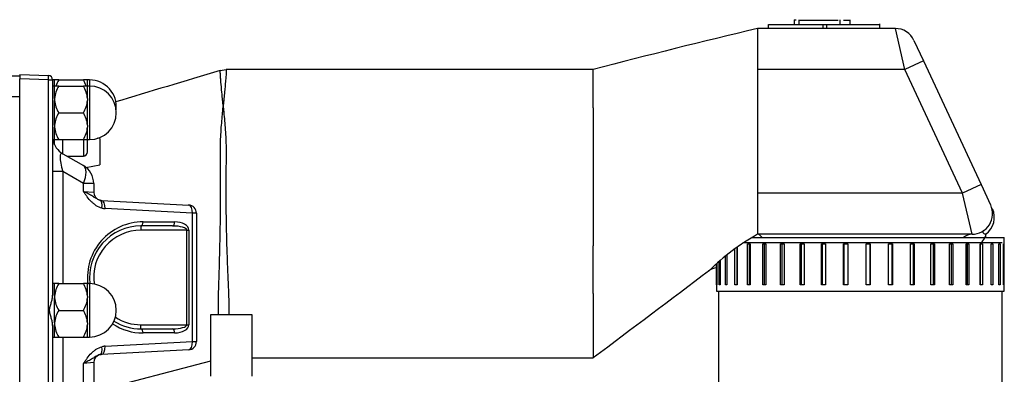
# Model space of a CAD drawing. Units: millimetres. Extents: x -2380 to 4029, y -248 to 5772.
# Drawn here: x 892 to 1060, y 5042 to 5102 of the extents above; entities that cross this region are included whole.
import ezdxf

# ---------------------------------------------------------------- set-up
doc = ezdxf.new("R2010")
doc.units = ezdxf.units.MM
doc.header["$LTSCALE"] = 20
for name, color, linetype in [('19410016.7B', 7, 'Continuous'), ('19410016.9_TAPA_', 7, 'Continuous'), ('19410017', 7, 'Continuous'), ('19410020_SOPORTE', 7, 'Continuous'), ('19410030', 7, 'Continuous'), ('55122008_TUERCA_', 7, 'Continuous'), ('56000057_ARANDEL', 7, 'Continuous'), ('ABR-D68-73_54083', 7, 'Continuous'), ('DIAMETROM6_DIN12', 7, 'Continuous'), ('DIN-912_M6_X_20', 7, 'Continuous'), ('Predeterminado', 7, 'Continuous')]:
    doc.layers.add(name, color=color, linetype=linetype)

# ---------------------------------------------------------------- blocks, each defined once
blk = doc.blocks.new('SE6')
at = {"layer": '19410016.7B', "color": 7, "linetype": 'Continuous'}
for p, q in [((890.65, 5092.35), (892.05, 5092.35)), ((890.65, 5088.85), (892.05, 5088.85))]:
    blk.add_line(p, q, dxfattribs=at)
at = {"layer": '19410016.9_TAPA_', "color": 7, "linetype": 'Continuous'}
for p, q in [((892.05, 5092.55), (896.98, 5092.38)), ((892.05, 5092.55), (892.05, 5091.85)), ((896.98, 5091.68), (892.05, 5091.85)), ((892.05, 4991.3), (892.05, 5091.85)), ((896.98, 4994.37), (896.98, 5091.68)), ((896.98, 5091.68), (897.65, 5091.68)), ((897.16, 5092.35), (897.14, 5092.35)), ((897.65, 5091.68), (897.65, 5055.03)), ((899.4, 5079.09), (902.9, 5077.07)), ((899.4, 5076.06), (897.65, 5076.06)), ((902.9, 5074.04), (899.4, 5076.06)), ((899.4, 5076.06), (899.4, 5057)), ((904.65, 5074.04), (902.9, 5074.04)), ((902.9, 5072.68), (902.9, 5074.04)), ((904.65, 5074.04), (904.65, 5072.55)), ((902.9, 5072.68), (904.65, 5072.55)), ((905.98, 5071.15), (920.83, 5070.37)), ((921.45, 5068.98), (906.61, 5069.75)), ((921.45, 5047.13), (921.45, 5068.98)), ((922.15, 5068.98), (921.45, 5068.98)), ((922.15, 5068.98), (922.15, 5047.13)), ((918.08, 5066.8), (912.7, 5066.8)), ((912.7, 5066.8), (912.7, 5066.1)), ((913.05, 5067.5), (918.43, 5067.5)), ((920.5, 5066.1), (912.7, 5066.1)), ((920.5, 5050), (920.5, 5066.1)), ((920.5, 5066.1), (920.85, 5066.1)), ((920.85, 5066.1), (920.85, 5050)), ((897.65, 5049.88), (897.65, 5013.03)), ((912.7, 5050), (920.5, 5050)), ((912.7, 5049.3), (912.7, 5050)), ((920.5, 5050), (920.85, 5050)), ((912.7, 5049.3), (918.08, 5049.3)), ((918.43, 5048.6), (913.05, 5048.6)), ((899.4, 5047.9), (899.4, 5015)), ((906.61, 5046.35), (921.45, 5047.13)), ((921.45, 5047.13), (922.15, 5047.13)), ((920.83, 5045.73), (905.98, 5044.96)), ((904.65, 5043.56), (902.9, 5043.43)), ((902.9, 5015), (902.9, 5043.43)), ((904.65, 5043.56), (904.65, 5014.95))]:
    blk.add_line(p, q, dxfattribs=at)
for centre, radius, start, end in [((896.95, 5091.68), 0.7, 0, 88), ((901.15, 5082.12), 3.5, 190.2155, 240), ((901.15, 5074.04), 3.5, 0, 60), ((906.05, 5072.55), 1.4, 180, 255.5225), ((906.05, 5072.55), 1.4, 255.5225, 267), ((906.75, 5072.55), 2.8, 255.5225, 267), ((920.75, 5068.98), 1.4, 0, 87), ((913.05, 5058.05), 9.45, 90, 187.0502), ((912.7, 5058.05), 8.75, 90, 186.895), ((912.7, 5058.05), 8.05, 90, 187.9759), ((913.05, 5058.05), 9.45, 236.779, 270), ((912.7, 5058.05), 8.75, 238.3435, 270), ((912.7, 5058.05), 8.05, 237.2626, 270), ((906.75, 5043.56), 2.8, 93, 104.4775), ((920.75, 5047.13), 1.4, 273, 0), ((906.05, 5043.56), 1.4, 104.4775, 180), ((906.05, 5043.56), 1.4, 93, 104.4775)]:
    blk.add_arc(centre, radius, start, end, dxfattribs=at)
for centre, major_axis, ratio, start_param, end_param in [((896.95, 5091.68), (-0.024, -0.7), 0.034878, 1.572014, 3.141593), ((901.15, 5074.04), (2.01, -5.1), 0.182405, 2.91616, 4.234276), ((901.15, 5074.04), (1.75, 3.03), 0.447214, 4.965069, 6.283185), ((905.35, 5069.84), (-0.35, -1.36), 0.48795, 1.696124, 3.141593), ((905.91, 5069.75), (-0.07, -1.4), 0.499486, 1.596967, 3.141593), ((920.75, 5068.98), (-0.07, -1.4), 0.499486, 1.596967, 3.141593), ((912.7, 5067.5), (0, 0.7), 0.5, 3.141593, 4.712389), ((918.08, 5067.5), (0, -0.7), 0.5, 0, 1.570796), ((918.08, 5066.1), (-2.42, 0), 0.288675, 3.141593, 4.712389), ((918.43, 5066.1), (-2.42, 0), 0.57735, 3.141593, 4.712389), ((918.08, 5050), (2.42, 0), 0.288675, 4.712389, 6.283185), ((918.43, 5050), (2.42, 0), 0.57735, 4.712389, 6.283185), ((912.7, 5048.6), (0, -0.7), 0.5, 1.570796, 3.141593), ((918.08, 5048.6), (0, -0.7), 0.5, 1.570796, 3.141593), ((905.35, 5046.27), (-0.35, 1.36), 0.48795, 3.141593, 4.587061), ((905.91, 5046.35), (0.07, -1.4), 0.499486, 0, 1.544625), ((920.75, 5047.13), (0.07, -1.4), 0.499486, 0, 1.544625)]:
    blk.add_ellipse(centre, major_axis=major_axis, ratio=ratio, start_param=start_param, end_param=end_param, dxfattribs=at)
for points, knots in [([(906.05, 5069.84), (905.72, 5069.93), (905.4, 5070.07), (904.95, 5070.35), (904.81, 5070.46), (904.53, 5070.69), (904.4, 5070.81), (904.01, 5071.19), (903.78, 5071.47), (903.44, 5071.91), (903.33, 5072.07), (903.12, 5072.37), (903.01, 5072.52), (902.9, 5072.68)], [0, 0, 0, 0, 0.25, 0.25, 0.375, 0.375, 0.5, 0.5, 0.75, 0.75, 0.875, 0.875, 1, 1, 1, 1]), ([(905.7, 5071.19), (905.47, 5071.25), (905.27, 5071.36), (904.86, 5071.6), (904.66, 5071.73), (904.22, 5072), (903.99, 5072.14), (903.61, 5072.34), (903.47, 5072.41), (903.2, 5072.54), (903.05, 5072.61), (902.9, 5072.68)], [0, 0, 0, 0, 0.25, 0.25, 0.5, 0.5, 0.75, 0.75, 0.875, 0.875, 1, 1, 1, 1]), ([(897.65, 5049.88), (897.65, 5050.08), (897.63, 5050.28), (897.55, 5050.7), (897.5, 5050.92), (897.38, 5051.35), (897.31, 5051.56), (897.22, 5051.89), (897.19, 5052), (897.15, 5052.23), (897.13, 5052.34), (897.14, 5052.68), (897.19, 5052.91), (897.31, 5053.35), (897.38, 5053.56), (897.49, 5053.99), (897.55, 5054.2), (897.63, 5054.62), (897.65, 5054.83), (897.65, 5055.03)], [0, 0, 0, 0, 0.125, 0.125, 0.25, 0.25, 0.375, 0.375, 0.4375, 0.4375, 0.5, 0.5, 0.625, 0.625, 0.75, 0.75, 0.875, 0.875, 1, 1, 1, 1]), ([(902.9, 5043.43), (903.01, 5043.58), (903.12, 5043.74), (903.33, 5044.04), (903.44, 5044.19), (903.78, 5044.64), (904.01, 5044.92), (904.4, 5045.3), (904.53, 5045.42), (904.81, 5045.65), (904.95, 5045.76), (905.4, 5046.04), (905.72, 5046.18), (906.05, 5046.27)], [0, 0, 0, 0, 0.125, 0.125, 0.25, 0.25, 0.5, 0.5, 0.625, 0.625, 0.75, 0.75, 1, 1, 1, 1]), ([(905.7, 5044.91), (905.47, 5044.85), (905.27, 5044.75), (904.86, 5044.51), (904.66, 5044.37), (904.22, 5044.11), (903.99, 5043.97), (903.61, 5043.77), (903.47, 5043.7), (903.2, 5043.57), (903.05, 5043.5), (902.9, 5043.43)], [0, 0, 0, 0, 0.25, 0.25, 0.5, 0.5, 0.75, 0.75, 0.875, 0.875, 1, 1, 1, 1])]:
    blk.add_open_spline(points, degree=3, knots=knots, dxfattribs=at)
at = {"layer": '19410017', "color": 7, "linetype": 'Continuous'}
for p, q in [((1023.93, 5101.89), (1023.93, 5101.1)), ((1024.28, 5101.8), (1023.93, 5101.8)), ((1024.74, 5101.89), (1024.74, 5101.1)), ((1024.74, 5101.8), (1031.44, 5101.8)), ((1031.7, 5101.89), (1031.7, 5101.1)), ((1032.32, 5101.8), (1033.45, 5101.8)), ((1033.45, 5101.1), (1033.45, 5101.89)), ((1017.7, 5100.4), (1017.7, 5093.4)), ((1041.15, 5100.4), (1017.7, 5100.4)), ((1019.56, 5100.4), (1019.56, 5101.1)), ((1019.56, 5101.1), (1028.88, 5101.1)), ((1028.88, 5100.4), (1028.88, 5101.1)), ((1028.88, 5101.1), (1029.51, 5101.1)), ((1029.51, 5100.4), (1029.51, 5101.1)), ((1029.51, 5101.1), (1038.51, 5101.1)), ((1038.51, 5100.4), (1038.51, 5101.19)), ((1042.78, 5093.4), (1041.15, 5100.4)), ((1044.32, 5098.38), (1045.96, 5094.88)), ((927.2, 5093.36), (926.21, 5093.22)), ((989.71, 5093.4), (927.21, 5093.4)), ((989.7, 5086.92), (989.7, 5093.4)), ((1017.7, 5093.4), (1017.7, 5072.4)), ((1042.78, 5093.4), (1017.7, 5093.4)), ((1045.96, 5094.88), (1042.78, 5093.4)), ((1052.58, 5072.4), (1042.78, 5093.4)), ((1045.96, 5094.88), (1055.75, 5073.88)), ((926.69, 5087.11), (926.7, 5087.11)), ((926.7, 5087.28), (926.7, 5087.11)), ((926.72, 5087.28), (926.7, 5087.28)), ((989.7, 5086.92), (989.7, 5079.88)), ((898, 5080.6), (898, 5081.5)), ((905.7, 5081.68), (905.23, 5081.76)), ((905.7, 5081.68), (905.7, 5077.19)), ((989.7, 5079.88), (989.7, 5063.41)), ((903.3, 5076.77), (905.7, 5077.19)), ((1055.75, 5073.88), (1052.58, 5072.4)), ((1055.75, 5073.88), (1057.38, 5070.38)), ((1017.7, 5072.4), (1017.7, 5065.4)), ((1052.58, 5072.4), (1017.7, 5072.4)), ((1054.21, 5065.4), (1052.58, 5072.4)), ((1054.21, 5065.4), (1017.7, 5065.4)), ((1056.55, 5064.84), (1056.55, 5065.05)), ((1056.57, 5065.05), (1056.58, 5065.42)), ((989.7, 5055.31), (989.7, 5063.41)), ((989.7, 5055.31), (989.7, 5044.4)), ((904.65, 5038.67), (924.6, 5043.86)), ((931.6, 5044.4), (989.71, 5044.4))]:
    blk.add_line(p, q, dxfattribs=at)
for centre, radius, start, end in [((1308.76, 3876.72), 1257.83, 103.37921, 104.69394), ((1041.15, 5096.9), 3.5, 25, 90), ((1054.21, 5068.9), 3.5, 270, 25), ((1054.51, 5068.25), 3.5, 305.9565, 25.0036), ((1037.53, 5030.29), 40.32, 119.4515, 134.2187), ((1051.38, 5067.73), 5.82, 320.2206, 332.65), ((1011.05, 5056.93), 2.79, 97.3201, 125.7877), ((-2811.19, 10125.75), 6345.61, 306.796853, 307.020507)]:
    blk.add_arc(centre, radius, start, end, dxfattribs=at)
for centre, major_axis, ratio, start_param, end_param in [((1054.21, 5068.9), (-3.17, -1.48), 0.999897, 3.140605, 3.143988), ((1054.21, 5061.9), (0, 3.5), 0.764833, 0, 0.573513)]:
    blk.add_ellipse(centre, major_axis=major_axis, ratio=ratio, start_param=start_param, end_param=end_param, dxfattribs=at)
blk.add_open_spline([(926.2, 5093.25), (920.14, 5091.44), (914.19, 5089.65), (908.35, 5087.9)], degree=3, dxfattribs=at)
for points, knots in [([(926.7, 5087.28), (926.69, 5087.33), (926.69, 5087.38), (926.68, 5087.49), (926.67, 5087.54), (926.66, 5087.69), (926.63, 5088), (926.6, 5088.29), (926.54, 5088.85), (926.51, 5089.2), (926.41, 5090.2), (926.36, 5090.78), (926.3, 5091.52), (926.28, 5091.74), (926.25, 5092.15), (926.24, 5092.32), (926.21, 5092.79), (926.2, 5093), (926.2, 5093.26), (926.21, 5093.29), (926.23, 5093.22), (926.23, 5093.22), (926.23, 5093.22)], [0, 0, 0, 0, 0.0078125, 0.0078125, 0.015625, 0.015625, 0.03125, 0.0625, 0.0625, 0.125, 0.125, 0.25, 0.25, 0.3125, 0.3125, 0.375, 0.375, 0.5, 0.5, 0.625, 0.625, 0.6312269, 0.6312269, 0.6312269, 0.6312269]), ([(927.22, 5093.41), (927.23, 5093.4), (927.23, 5093.36), (927.23, 5093.03), (927.18, 5092.38), (927.05, 5090.85), (926.99, 5090.25), (926.9, 5089.23), (926.86, 5088.87), (926.81, 5088.29), (926.79, 5088.1), (926.75, 5087.7), (926.71, 5087.49), (926.72, 5087.28)], [0.4198425, 0.4198425, 0.4198425, 0.4198425, 0.5, 0.5, 0.75, 0.75, 0.875, 0.875, 0.9375, 0.9375, 0.96875, 0.96875, 1, 1, 1, 1]), ([(925.89, 5051.73), (925.89, 5051.86), (925.89, 5052), (925.88, 5053.09), (925.89, 5054.12), (925.95, 5056.33), (925.99, 5057.49), (926.06, 5059.87), (926.09, 5061.09), (926.15, 5063.59), (926.18, 5064.88), (926.23, 5067.45), (926.24, 5068.73), (926.26, 5071.3), (926.27, 5072.59), (926.25, 5076.42), (926.19, 5078.89), (926.29, 5082.25), (926.36, 5083.31), (926.49, 5084.81), (926.53, 5085.29), (926.59, 5085.99), (926.61, 5086.22), (926.65, 5086.67), (926.68, 5086.89), (926.69, 5087.11)], [0.6830682, 0.6830682, 0.6830682, 0.6830682, 0.6875, 0.6875, 0.71875, 0.71875, 0.75, 0.75, 0.78125, 0.78125, 0.8125, 0.8125, 0.84375, 0.84375, 0.875, 0.875, 0.9375, 0.9375, 0.96875, 0.96875, 0.984375, 0.984375, 0.9921875, 0.9921875, 1, 1, 1, 1]), ([(926.7, 5087.11), (926.74, 5086.9), (926.75, 5086.67), (926.79, 5086.23), (926.81, 5086), (926.88, 5085.3), (926.92, 5084.81), (927.06, 5083.31), (927.13, 5082.25), (927.24, 5078.93), (927.16, 5076.49), (927.15, 5071.5), (927.17, 5068.88), (927.25, 5065.08), (927.28, 5063.82), (927.36, 5061.34), (927.41, 5060.12), (927.5, 5057.78), (927.56, 5056.64), (927.65, 5054.48), (927.66, 5053.47), (927.64, 5052.24), (927.64, 5051.97), (927.63, 5051.71)], [0, 0, 0, 0, 0.0078125, 0.0078125, 0.015625, 0.015625, 0.03125, 0.03125, 0.0625, 0.0625, 0.125, 0.125, 0.1875, 0.1875, 0.21875, 0.21875, 0.25, 0.25, 0.28125, 0.28125, 0.3125, 0.3125, 0.3215369, 0.3215369, 0.3215369, 0.3215369]), ([(1018.43, 5064.86), (1018.42, 5064.86), (1018.41, 5064.87), (1018.31, 5065), (1018.21, 5065.1), (1018.03, 5065.26), (1017.95, 5065.32), (1017.81, 5065.39), (1017.76, 5065.4), (1017.72, 5065.4)], [0.6168271, 0.6168271, 0.6168271, 0.6168271, 0.625, 0.625, 0.75, 0.75, 0.875, 0.875, 1, 1, 1, 1]), ([(1056.14, 5065.98), (1056.13, 5065.98), (1056.12, 5065.97), (1056.1, 5065.95), (1056.09, 5065.94), (1056.07, 5065.91), (1056.06, 5065.89), (1056.04, 5065.83), (1056.05, 5065.79), (1056.09, 5065.67), (1056.16, 5065.6), (1056.32, 5065.49), (1056.4, 5065.46), (1056.53, 5065.42), (1056.57, 5065.42), (1056.57, 5065.42)], [0, 0, 0, 0, 0.015625, 0.015625, 0.03125, 0.03125, 0.0625, 0.0625, 0.125, 0.125, 0.25, 0.25, 0.375, 0.375, 0.4995043, 0.4995043, 0.4995043, 0.4995043])]:
    blk.add_open_spline(points, degree=3, knots=knots, dxfattribs=at)
at = {"layer": '19410020_SOPORTE', "color": 7, "linetype": 'Continuous'}
for p, q in [((924.6, 5041.25), (924.6, 5051.75)), ((924.6, 5051.75), (931.6, 5051.75)), ((931.6, 5051.75), (931.6, 5041.25))]:
    blk.add_line(p, q, dxfattribs=at)
at = {"layer": '19410030', "color": 7, "linetype": 'Continuous'}
for p, q in [((1015.2, 5064), (1059.35, 5064)), ((1011.05, 5055.74), (1011.05, 5029.14)), ((1059.35, 5029.14), (1059.35, 5055.74))]:
    blk.add_line(p, q, dxfattribs=at)
at = {"layer": '55122008_TUERCA_', "color": 7, "linetype": 'Continuous'}
for p, q in [((898, 5090.64), (898, 5091.65)), ((898.7, 5091.65), (898, 5091.65)), ((898.7, 5091.65), (902.9, 5091.65)), ((903.6, 5091.65), (902.9, 5091.65)), ((903.6, 5090.64), (903.6, 5091.65)), ((903.95, 5091.65), (903.6, 5091.65)), ((903.95, 5091.65), (903.95, 5090.6)), ((898, 5088.49), (898, 5090.6)), ((898.7, 5090.6), (898, 5090.6)), ((898.7, 5090.6), (902.9, 5090.6)), ((903.6, 5090.6), (902.9, 5090.6)), ((903.6, 5088.49), (903.6, 5090.6)), ((903.95, 5090.6), (903.6, 5090.6)), ((903.95, 5090.6), (903.95, 5081.5)), ((898, 5088.49), (898, 5088.17)), ((903.6, 5088.49), (903.6, 5088.33)), ((903.6, 5088.33), (903.6, 5088.17)), ((898, 5083.94), (898, 5088.17)), ((903.6, 5083.94), (903.6, 5088.17)), ((898.7, 5086.05), (902.9, 5086.05)), ((898, 5083.94), (898, 5083.62)), ((898, 5081.5), (898, 5083.62)), ((903.6, 5083.94), (903.6, 5083.78)), ((903.6, 5083.78), (903.6, 5083.62)), ((903.6, 5081.5), (903.6, 5083.62)), ((898, 5081.5), (898.7, 5081.5)), ((898.7, 5081.5), (902.9, 5081.5)), ((902.9, 5081.5), (903.6, 5081.5)), ((903.6, 5081.5), (903.95, 5081.5)), ((898, 5054.89), (898, 5057)), ((898.7, 5057), (898, 5057)), ((898.7, 5057), (902.9, 5057)), ((903.6, 5057), (902.9, 5057)), ((903.6, 5054.89), (903.6, 5057)), ((903.95, 5057), (903.6, 5057)), ((903.95, 5057), (903.95, 5047.9)), ((898, 5054.89), (898, 5054.57)), ((903.6, 5054.89), (903.6, 5054.73)), ((903.6, 5054.73), (903.6, 5054.57)), ((898, 5050.34), (898, 5054.57)), ((903.6, 5050.34), (903.6, 5054.57)), ((898.7, 5052.45), (902.9, 5052.45)), ((898, 5050.34), (898, 5050.02)), ((898, 5047.9), (898, 5050.02)), ((903.6, 5050.34), (903.6, 5050.18)), ((903.6, 5050.18), (903.6, 5050.02)), ((903.6, 5047.9), (903.6, 5050.02)), ((898, 5047.9), (898.7, 5047.9)), ((898.7, 5047.9), (902.9, 5047.9)), ((902.9, 5047.9), (903.6, 5047.9)), ((903.6, 5047.9), (903.95, 5047.9))]:
    blk.add_line(p, q, dxfattribs=at)
for centre, radius, start, end in [((902.78, 5089.13), 4.79, 148.2414, 161.9542), ((899.02, 5089.2), 4.59, 18.1139, 32.3535), ((903.95, 5087.1), 4.55, 353.3742, 90), ((902.78, 5088.08), 4.79, 148.2414, 175.0854), ((899.02, 5088.15), 4.59, 4.3197, 32.3535), ((903.95, 5086.05), 4.55, 270, 90), ((902.58, 5088.51), 4.59, 184.3197, 212.3535), ((898.83, 5088.58), 4.79, 328.2414, 355.0854), ((902.78, 5083.53), 4.79, 148.2414, 175.0854), ((899.02, 5083.6), 4.59, 4.3197, 32.3535), ((902.58, 5083.96), 4.59, 184.3197, 212.3535), ((898.83, 5084.03), 4.79, 328.2414, 355.0854), ((902.78, 5054.48), 4.79, 148.2414, 175.0854), ((899.02, 5054.55), 4.59, 4.3197, 32.3535), ((903.95, 5052.45), 4.55, 270, 90), ((902.58, 5054.91), 4.59, 184.3197, 212.3535), ((898.83, 5054.98), 4.79, 328.2414, 355.0854), ((902.78, 5049.93), 4.79, 148.2414, 175.0854), ((899.02, 5050), 4.59, 4.3197, 32.3535), ((902.58, 5050.36), 4.59, 184.3197, 212.3535), ((898.83, 5050.43), 4.79, 328.2414, 355.0854)]:
    blk.add_arc(centre, radius, start, end, dxfattribs=at)
at = {"layer": '56000057_ARANDEL', "color": 7, "linetype": 'Continuous'}
for p, q in [((898, 5091.65), (897.65, 5091.65)), ((898, 5090.6), (897.65, 5090.6)), ((897.65, 5081.5), (898, 5081.5)), ((898, 5057), (897.65, 5057)), ((897.65, 5047.9), (898, 5047.9))]:
    blk.add_line(p, q, dxfattribs=at)
at = {"layer": 'ABR-D68-73_54083', "color": 7, "linetype": 'Continuous'}
for p, q in [((1016.73, 5064.84), (1059.7, 5064.84)), ((1059.7, 5055.74), (1059.7, 5064.84)), ((1014.14, 5063.17), (1014.14, 5056.79)), ((1014.19, 5063.21), (1014.19, 5056.79)), ((1015.98, 5063.79), (1016.42, 5063.79)), ((1015.98, 5056.79), (1015.98, 5063.79)), ((1016.25, 5063.79), (1016.25, 5056.79)), ((1016.42, 5063.79), (1016.42, 5056.79)), ((1018.59, 5063.79), (1019.11, 5063.79)), ((1018.59, 5056.79), (1018.59, 5063.79)), ((1018.83, 5063.79), (1018.83, 5056.79)), ((1019.11, 5063.79), (1019.11, 5056.79)), ((1021.61, 5063.79), (1022.2, 5063.79)), ((1021.61, 5056.79), (1021.61, 5063.79)), ((1021.8, 5063.79), (1021.8, 5056.79)), ((1022.2, 5063.79), (1022.2, 5056.79)), ((1024.97, 5063.79), (1025.61, 5063.79)), ((1024.97, 5056.79), (1024.97, 5063.79)), ((1025.11, 5063.79), (1025.11, 5056.79)), ((1025.61, 5063.79), (1025.61, 5056.79)), ((1028.58, 5063.79), (1029.26, 5063.79)), ((1028.58, 5056.79), (1028.58, 5063.79)), ((1028.67, 5063.79), (1028.67, 5056.79)), ((1029.26, 5063.79), (1029.26, 5056.79)), ((1032.35, 5063.79), (1033.05, 5063.79)), ((1032.35, 5056.79), (1032.35, 5063.79)), ((1032.39, 5063.79), (1032.39, 5056.79)), ((1033.05, 5063.79), (1033.05, 5056.79)), ((1036.19, 5063.79), (1036.89, 5063.79)), ((1036.19, 5056.79), (1036.19, 5063.79)), ((1036.87, 5056.79), (1036.87, 5063.79)), ((1036.89, 5063.79), (1036.89, 5056.79)), ((1040.01, 5063.79), (1040.69, 5063.79)), ((1040.01, 5056.79), (1040.01, 5063.79)), ((1040.62, 5056.79), (1040.62, 5063.79)), ((1040.69, 5063.79), (1040.69, 5056.79)), ((1043.71, 5063.79), (1044.36, 5063.79)), ((1043.71, 5056.79), (1043.71, 5063.79)), ((1044.23, 5056.79), (1044.23, 5063.79)), ((1044.36, 5063.79), (1044.36, 5056.79)), ((1047.2, 5063.79), (1047.8, 5063.79)), ((1047.2, 5056.79), (1047.2, 5063.79)), ((1047.63, 5056.79), (1047.63, 5063.79)), ((1047.8, 5063.79), (1047.8, 5056.79)), ((1050.39, 5063.79), (1050.93, 5063.79)), ((1050.39, 5056.79), (1050.39, 5063.79)), ((1050.71, 5056.79), (1050.71, 5063.79)), ((1050.93, 5063.79), (1050.93, 5056.79)), ((1053.21, 5063.79), (1053.68, 5063.79)), ((1053.21, 5056.79), (1053.21, 5063.79)), ((1053.42, 5056.79), (1053.42, 5063.79)), ((1053.68, 5063.79), (1053.68, 5056.79)), ((1055.59, 5063.79), (1055.97, 5063.79)), ((1055.59, 5056.79), (1055.59, 5063.79)), ((1055.67, 5056.79), (1055.67, 5063.79)), ((1055.97, 5063.79), (1055.97, 5056.79)), ((1057.46, 5063.79), (1057.75, 5063.79)), ((1057.46, 5056.79), (1057.46, 5063.79)), ((1057.75, 5063.79), (1057.75, 5056.79)), ((1058.79, 5063.79), (1058.97, 5063.79)), ((1058.79, 5056.79), (1058.79, 5063.79)), ((1058.97, 5063.79), (1058.97, 5056.79)), ((1059.54, 5063.79), (1059.61, 5063.79)), ((1059.54, 5056.79), (1059.54, 5063.79)), ((1059.61, 5063.79), (1059.61, 5056.79)), ((1012.23, 5056.79), (1012.23, 5061.69)), ((1012.48, 5061.89), (1012.48, 5056.79)), ((1013.84, 5056.79), (1013.84, 5062.94)), ((1010.72, 5056.79), (1010.72, 5060.4)), ((1010.76, 5060.43), (1010.76, 5056.79)), ((1011.18, 5056.79), (1011.18, 5060.8)), ((1011.33, 5060.94), (1011.33, 5056.79)), ((1010.7, 5059.66), (1010.7, 5055.74)), ((1010.76, 5056.79), (1010.72, 5056.79)), ((1011.33, 5056.79), (1011.18, 5056.79)), ((1012.48, 5056.79), (1012.23, 5056.79)), ((1014.19, 5056.79), (1013.84, 5056.79)), ((1016.42, 5056.79), (1015.98, 5056.79)), ((1019.11, 5056.79), (1018.59, 5056.79)), ((1022.2, 5056.79), (1021.61, 5056.79)), ((1025.61, 5056.79), (1024.97, 5056.79)), ((1029.26, 5056.79), (1028.58, 5056.79)), ((1033.05, 5056.79), (1032.35, 5056.79)), ((1036.89, 5056.79), (1036.19, 5056.79)), ((1040.69, 5056.79), (1040.01, 5056.79)), ((1044.36, 5056.79), (1043.71, 5056.79)), ((1047.8, 5056.79), (1047.2, 5056.79)), ((1050.93, 5056.79), (1050.39, 5056.79)), ((1053.68, 5056.79), (1053.21, 5056.79)), ((1055.97, 5056.79), (1055.59, 5056.79)), ((1057.75, 5056.79), (1057.46, 5056.79)), ((1058.97, 5056.79), (1058.79, 5056.79)), ((1059.61, 5056.79), (1059.54, 5056.79)), ((1010.7, 5055.74), (1059.7, 5055.74))]:
    blk.add_line(p, q, dxfattribs=at)
at = {"layer": 'DIAMETROM6_DIN12', "color": 7, "linetype": 'Continuous'}
blk.add_line((899.4, 5079.09), (899.4, 5081.5), dxfattribs=at)
at = {"layer": 'DIN-912_M6_X_20', "color": 7, "linetype": 'Continuous'}
for p, q in [((902.9, 5081.5), (902.9, 5078.7)), ((903.6, 5079.4), (903.6, 5081.5)), ((900.08, 5078.7), (902.9, 5078.7))]:
    blk.add_line(p, q, dxfattribs=at)
blk.add_arc((902.9, 5079.4), 0.7, 270, 0, dxfattribs=at)

msp = doc.modelspace()

# ---------------------------------------------------------------- block references
at = {"layer": 'Predeterminado'}
msp.add_blockref('SE6', (0, 0), dxfattribs=at)

doc.saveas('drawing.dxf')
